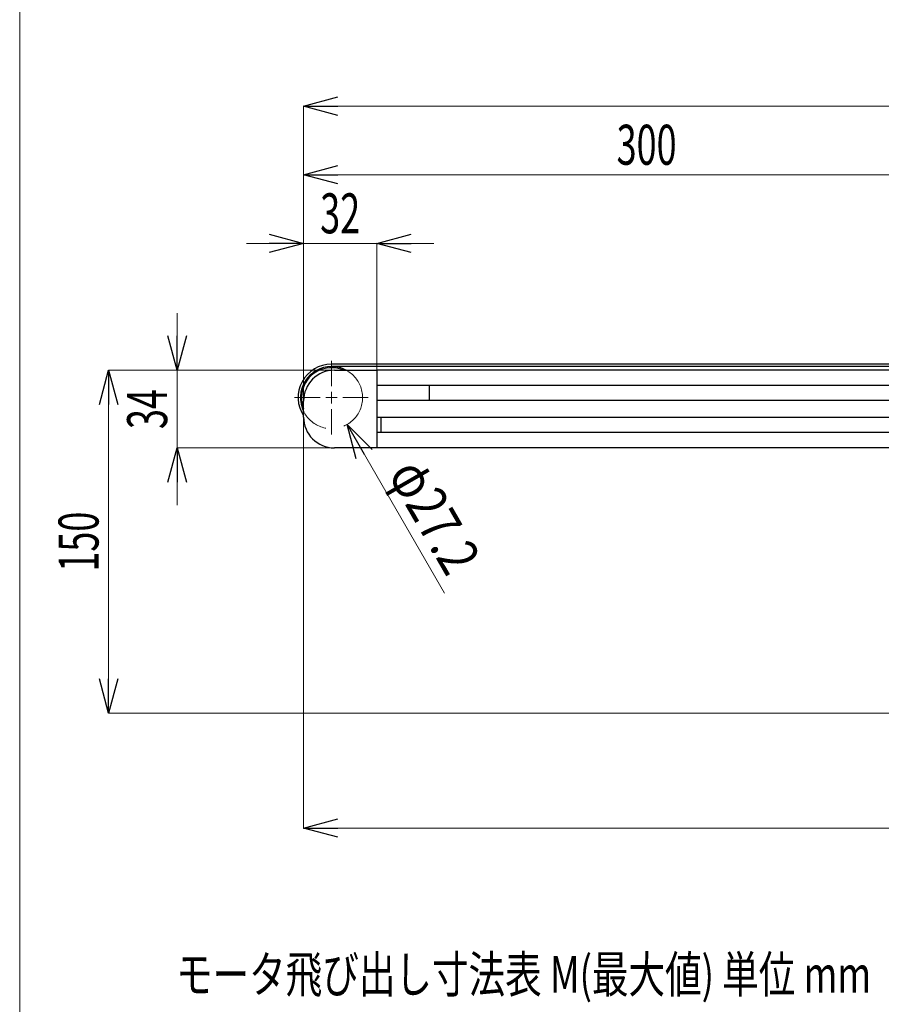
# Model space of a CAD drawing. Units: millimetres. Extents: x -985 to 985, y -676 to 676.
# Drawn here: x -985 to -608, y -253 to 178 of the extents above; entities that cross this region are included whole.
import ezdxf
from ezdxf.enums import TextEntityAlignment as Align

# ---------------------------------------------------------------- set-up
doc = ezdxf.new("R2010")
doc.units = ezdxf.units.MM
doc.header["$LTSCALE"] = 1.25
doc.linetypes.add('DASHED', pattern=[19.05, 12.7, -6.35])
for name, color, linetype in [('MMX2-S-010(ベルト)', 7, 'Continuous'), ('MMX2-S-191', 7, 'Continuous'), ('MMX2-S-210(R)', 7, 'Continuous'), ('MMX2-S-220', 7, 'Continuous'), ('MMX2-S-510A', 7, 'Continuous'), ('SLD-0', 7, 'Continuous'), ('ZUWAKU', 7, 'Continuous')]:
    doc.layers.add(name, color=color, linetype=linetype)
doc.styles.add('dcStyle0', font='ＭＳ Ｐゴシック')
doc.dimstyles.new('dc_Rotated', dxfattribs={"dimtxt": 17.5, "dimasz": 15.00113, "dimexe": 0, "dimexo": 5, "dimgap": 4.375, "dimtad": 3, "dimdec": 1, "dimdsep": 46, "dimtxsty": 'dcStyle0', "dimblk1": 'OPEN30', "dimblk2": 'OPEN30', "dimsah": 1, "dimcen": 0.09, "dimclrd": 7, "dimclre": 7, "dimclrt": 7, "dimadec": 0, "dimazin": 2, "dimtfac": 1, "dimtdec": 4, "dimtmove": 0, "dimatfit": 3, "dimfxl": 1, "dimarcsym": 1})

# ---------------------------------------------------------------- blocks, each defined once
blk = doc.blocks.new('DC_GROUP_W-MMX2-S-010-14_14')
at = {"layer": 'SLD-0', "color": 7, "linetype": 'Continuous', "lineweight": 18}
for p, q in [((-848.66, 17.7), (-848.66, 28.8)), ((-848.66, 12.7), (-848.66, 15.2)), ((-853.66, 12.7), (-864.76, 12.7)), ((-848.66, 12.7), (-851.16, 12.7)), ((-848.66, 12.7), (-848.66, 10.2)), ((-848.66, 12.7), (-846.16, 12.7)), ((-843.66, 12.7), (-832.56, 12.7)), ((-848.66, 7.7), (-848.66, -3.4))]:
    blk.add_line(p, q, dxfattribs=at)
blk = doc.blocks.new('_Open30')
at = {"color": 0, "linetype": 'ByBlock', "lineweight": -2}
for p, q in [((-1, 0.267949), (0, 0)), ((0, 0), (-1, -0.267949)), ((0, 0), (-1, 0))]:
    blk.add_line(p, q, dxfattribs=at)
blk = doc.blocks.new('*D74')
at = {"layer": 'SLD-0', "color": 7, "linetype": 'Continuous', "lineweight": 18}
for p, q in [((-860.86, 11.26), (-860.86, 110.18)), ((-860.86, 110.18), (-560.86, 110.18)), ((-560.86, 5.76), (-560.86, 110.18))]:
    blk.add_line(p, q, dxfattribs=at)
at = {"layer": 'SLD-0', "color": 7, "xscale": 15.00115266964712, "yscale": 15.00081580252128}
for p, rotation in [((-860.86, 110.18), 180), ((-560.86, 110.18), 360)]:
    blk.add_blockref('_Open30', p, dxfattribs=dict(at, rotation=rotation))
at = {"layer": 'SLD-0', "color": 7, "style": 'dcStyle0', "width": 0.6875}
blk.add_text('300', height=17.5, dxfattribs=at).set_placement((-723.99, 114.56), (-697.74, 114.56), align=Align.FIT)
blk = doc.blocks.new('*D76')
at = {"layer": 'SLD-0', "color": 7, "linetype": 'Continuous', "lineweight": 18}
for p, q in [((-847.42, 24.7), (-946.15, 24.7)), ((-946.15, -125.3), (-946.15, 24.7)), ((-518.08, -125.3), (-946.15, -125.3))]:
    blk.add_line(p, q, dxfattribs=at)
at = {"layer": 'SLD-0', "color": 7, "xscale": 15.00115266964712, "yscale": 15.00081580252128}
for p, rotation in [((-946.15, 24.7), 90), ((-946.15, -125.3), 270)]:
    blk.add_blockref('_Open30', p, dxfattribs=dict(at, rotation=rotation))
at = {"layer": 'SLD-0', "color": 7, "style": 'dcStyle0', "width": 0.6875}
blk.add_text('150', height=17.5, rotation=90, dxfattribs=at).set_placement((-950.52, -63.43), (-950.52, -37.18), align=Align.FIT)
blk = doc.blocks.new('*D77')
at = {"layer": 'SLD-0', "color": 7, "linetype": 'Continuous', "lineweight": 18}
for p, q in [((-885.86, 80.18), (-860.86, 80.18)), ((-860.86, 11.26), (-860.86, 80.18)), ((-860.86, 80.18), (-828.86, 80.18)), ((-828.86, 24.76), (-828.86, 80.18)), ((-803.86, 80.18), (-828.86, 80.18))]:
    blk.add_line(p, q, dxfattribs=at)
at = {"layer": 'SLD-0', "color": 7, "xscale": 15.00115266964712, "yscale": 15.00081580252128}
for p, rotation in [((-860.86, 80.18), 360), ((-828.86, 80.18), 180)]:
    blk.add_blockref('_Open30', p, dxfattribs=dict(at, rotation=rotation))
at = {"layer": 'SLD-0', "color": 7, "style": 'dcStyle0', "width": 0.6875}
blk.add_text('32', height=17.5, dxfattribs=at).set_placement((-853.61, 84.56), (-836.11, 84.56), align=Align.FIT)
blk = doc.blocks.new('*D78')
at = {"layer": 'SLD-0', "color": 7, "linetype": 'Continuous', "lineweight": 18}
for p, q in [((-860.86, 11.26), (-860.86, 140.18)), ((-860.86, 140.18), (639.14, 140.18)), ((639.14, 11.26), (639.14, 140.18))]:
    blk.add_line(p, q, dxfattribs=at)
at = {"layer": 'SLD-0', "color": 7, "xscale": 15.00115266964712, "yscale": 15.00081580252128}
for p, rotation in [((-860.86, 140.18), 180), ((639.14, 140.18), 360)]:
    blk.add_blockref('_Open30', p, dxfattribs=dict(at, rotation=rotation))
at = {"layer": 'SLD-0', "color": 7, "style": 'dcStyle0', "width": 0.6875}
blk.add_text('機長', height=17.5, dxfattribs=at).set_placement((-128.36, 144.56), (-93.36, 144.56), align=Align.FIT)
blk = doc.blocks.new('DC_IMAGEDIMGROUP_1')
at = {"layer": 'SLD-0', "color": 7, "linetype": 'Continuous', "lineweight": 18}
blk.add_line((-799.29, -72.82), (-841.86, 0.92), dxfattribs=at)
at = {"layer": 'SLD-0', "color": 7, "xscale": 15.00115266964712, "yscale": 15.00081580252128, "rotation": 120.0000000000386}
blk.add_blockref('_Open30', (-841.86, 0.92), dxfattribs=at)
at = {"layer": 'SLD-0', "color": 7, "style": 'dcStyle0', "width": 0.763073}
blk.add_text('φ27.2', height=17.5, rotation=300, dxfattribs=at).set_placement((-824.25, -20.84), (-798, -66.3), align=Align.FIT)
blk = doc.blocks.new('*D81')
at = {"layer": 'SLD-0', "color": 7, "linetype": 'Continuous', "lineweight": 18}
for p, q in [((-860.86, 4.13), (-860.86, -175.6)), ((239.14, -18.87), (239.14, -175.6)), ((-860.86, -175.6), (239.14, -175.6))]:
    blk.add_line(p, q, dxfattribs=at)
at = {"layer": 'SLD-0', "color": 7, "xscale": 15.00115266964712, "yscale": 15.00081580252128}
for p, rotation in [((-860.86, -175.6), 180), ((239.14, -175.6), 360)]:
    blk.add_blockref('_Open30', p, dxfattribs=dict(at, rotation=rotation))
at = {"layer": 'SLD-0', "color": 4, "style": 'dcStyle0', "width": 0.615533}
blk.add_text('P1', height=17.5, dxfattribs=at).set_placement((-319.61, -171.23), (-302.11, -171.23), align=Align.FIT)
blk = doc.blocks.new('*D83')
at = {"layer": 'SLD-0', "color": 7, "linetype": 'Continuous', "lineweight": 18}
for p, q in [((-916.15, 49.7), (-916.15, 24.7)), ((-847.42, 24.7), (-916.15, 24.7)), ((-916.15, -9.3), (-916.15, 24.7)), ((-847.42, -9.3), (-916.15, -9.3)), ((-916.15, -34.3), (-916.15, -9.3))]:
    blk.add_line(p, q, dxfattribs=at)
at = {"layer": 'SLD-0', "color": 7, "xscale": 15.00115266964712, "yscale": 15.00081580252128}
for p, rotation in [((-916.15, 24.7), 270), ((-916.15, -9.3), 90)]:
    blk.add_blockref('_Open30', p, dxfattribs=dict(at, rotation=rotation))
at = {"layer": 'SLD-0', "color": 7, "style": 'dcStyle0', "width": 0.6875}
blk.add_text('34', height=17.5, rotation=90, dxfattribs=at).set_placement((-920.52, -1.05), (-920.52, 16.45), align=Align.FIT)
blk = doc.blocks.new('DC_GROUP_W-MMX2-S-010-14_104')
at = {"layer": 'ZUWAKU', "color": 7, "linetype": 'Continuous', "lineweight": 13}
blk.add_line((-985, 675.64), (-985, -664.36), dxfattribs=at)

msp = doc.modelspace()

# ---------------------------------------------------------------- linework, layer by layer
at = {"layer": 'MMX2-S-010(ベルト)', "color": 7, "linetype": 'Continuous', "lineweight": 25}
for p, q in [((626.9378, 27.297), (-848.6622, 27.297)), ((626.9378, 26.297), (-848.6622, 26.297))]:
    msp.add_line(p, q, dxfattribs=at)
for radius, end in [(14.6, 213.319919), (13.6, 206.225884)]:
    msp.add_arc((-848.6622, 12.697), radius, 90, end, dxfattribs=at)
at = {"layer": 'MMX2-S-191', "color": 7, "linetype": 'Continuous', "lineweight": 25}
for radius, start, end in [(13.6, 61.927513, 90), (13.1, 110.381157, 201.361984), (13.1, 66.352503, 110.381157)]:
    msp.add_arc((-848.6622, 12.697), radius, start, end, dxfattribs=at)
at = {"layer": 'MMX2-S-210(R)', "color": 7, "linetype": 'Continuous', "lineweight": 25}
for p, q in [((-847.3622, 24.697), (-828.8622, 24.697)), ((-828.8622, 24.697), (-828.8622, 22.697)), ((-828.8622, 22.697), (-828.8622, -7.303)), ((-805.8622, 17.797), (-805.8679, 17.947)), ((-805.8622, 11.597), (-805.8622, 17.797)), ((-860.8622, 4.197), (-860.8622, 11.197)), ((-805.8679, 11.447), (-805.8622, 11.597)), ((-828.8622, -9.303), (-847.3622, -9.303))]:
    msp.add_line(p, q, dxfattribs=at)
for centre, start, end in [((-847.3622, 11.197), 90, 180), ((-847.3622, 4.197), 180, 270)]:
    msp.add_arc(centre, 13.5, start, end, dxfattribs=at)
at = {"layer": 'MMX2-S-220', "color": 7, "linetype": 'Continuous', "lineweight": 25}
msp.add_line((-826.8622, -2.553), (-826.8622, 3.947), dxfattribs=at)
at = {"layer": 'MMX2-S-510A', "color": 7, "linetype": 'Continuous', "lineweight": 25}
for p, q in [((607.1378, 24.697), (-828.8622, 24.697)), ((-828.8622, 24.697), (-828.8622, 22.697)), ((-828.8622, 22.697), (-828.8622, 17.947)), ((607.1378, 17.947), (-828.8622, 17.947)), ((-241.8622, 11.447), (-828.8622, 11.447)), ((-828.8622, 11.447), (-828.8622, 3.947)), ((-560.8622, 3.947), (-828.8622, 3.947)), ((-560.8622, -2.553), (-828.8622, -2.553)), ((-828.8622, -2.553), (-828.8622, -7.803)), ((-828.8622, -7.803), (-828.8622, -9.303)), ((-560.8622, -9.303), (-828.8622, -9.303))]:
    msp.add_line(p, q, dxfattribs=at)
at = {"layer": 'SLD-0', "color": 7, "linetype": 'DASHED', "lineweight": 18}
msp.add_circle((-848.6622, 12.697), 13.6, dxfattribs=at)

# ---------------------------------------------------------------- block references
at = {"layer": 'SLD-0', "linetype": 'Continuous'}
for name in ['DC_GROUP_W-MMX2-S-010-14_14', 'DC_IMAGEDIMGROUP_1']:
    msp.add_blockref(name, (0, 0), dxfattribs=at)
at = {"layer": 'ZUWAKU', "linetype": 'Continuous'}
msp.add_blockref('DC_GROUP_W-MMX2-S-010-14_104', (0, 0), dxfattribs=at)

# ---------------------------------------------------------------- texts
at = {"layer": 'SLD-0', "color": 7, "style": 'dcStyle0', "width": 0.722272}
msp.add_text('モータ飛び出し寸法表 M(最大値) 単位 mm', height=16, dxfattribs=at).set_placement((-916.6369, -247.5946), (-612.6369, -247.5946), align=Align.FIT)

# ---------------------------------------------------------------- dimensions: what is measured, and where the dimension line sits
at = {"layer": 'SLD-0', "linetype": 'Continuous', "lineweight": 13}
for base, p1, p2, text, override, picture, middle in [((639.1378, 140.182), (-860.8622, 6.2595), (639.1378, 6.2595), '機長', {"dimtxt": 17.5, "dimasz": 15.00113, "dimexe": 0, "dimexo": 5, "dimgap": 4.375, "dimtad": 3, "dimtih": 0, "dimtoh": 0, "dimdec": 1, "dimlfac": 1, "dimzin": 8, "dimtxsty": 'dcStyle0', "dimblk1": 'Open30', "dimblk2": 'Open30', "dimsah": 1, "dimclrd": 7, "dimclre": 7, "dimclrt": 7, "dimazin": 2, "dimtofl": 1, "dimtolj": 0, "dimtzin": 8, "dimarcsym": 1}, '*D78', (-110.8622, 140.182)), ((239.1378, -175.603), (-860.8622, 9.1345), (239.1378, -13.8655), 'P1', {"dimtxt": 17.5, "dimasz": 15.00113, "dimexe": 0, "dimexo": 5, "dimgap": 4.375, "dimtad": 3, "dimtih": 0, "dimtoh": 0, "dimdec": 1, "dimlfac": 1, "dimzin": 8, "dimtxsty": 'dcStyle0', "dimblk1": 'Open30', "dimblk2": 'Open30', "dimsah": 1, "dimclrd": 7, "dimclre": 7, "dimclrt": 4, "dimazin": 2, "dimtofl": 1, "dimtolj": 0, "dimtzin": 8, "dimarcsym": 1}, '*D81', (-310.8622, -175.603))]:
    dim = msp.add_linear_dim(base=base, p1=p1, p2=p2, text=text, dimstyle='dc_Rotated', override=override, dxfattribs=at)
    dim.commit()
    dim.dimension.update_dxf_attribs({"geometry": picture, "text_midpoint": middle, "dimtype": 160})
for base, p2, picture, middle in [((-560.8622, 110.182), (-560.8622, 0.7595), '*D74', (-710.8622, 110.182)), ((-828.8622, 80.182), (-828.8622, 19.7595), '*D77', (-844.8622, 80.182))]:
    dim = msp.add_linear_dim(base=base, p1=(-860.8622, 6.2595), p2=p2, dimstyle='dc_Rotated', override={"dimtxt": 17.5, "dimasz": 15.00113, "dimexe": 0, "dimexo": 5, "dimgap": 4.375, "dimtad": 3, "dimtih": 0, "dimtoh": 0, "dimdec": 1, "dimlfac": 1, "dimzin": 8, "dimtxsty": 'dcStyle0', "dimblk1": 'Open30', "dimblk2": 'Open30', "dimsah": 1, "dimclrd": 7, "dimclre": 7, "dimclrt": 7, "dimazin": 2, "dimtofl": 1, "dimtolj": 0, "dimtzin": 8, "dimarcsym": 1}, dxfattribs=at)
    dim.commit()
    dim.dimension.update_dxf_attribs({"geometry": picture, "text_midpoint": middle, "dimtype": 160})
for base, p1, picture, middle in [((-916.1472, 24.697), (-842.4247, -9.303), '*D83', (-916.1472, 7.697)), ((-946.1472, 24.697), (-513.077, -125.303), '*D76', (-946.1472, -50.303))]:
    dim = msp.add_linear_dim(base=base, p1=p1, p2=(-842.4247, 24.697), angle=90, dimstyle='dc_Rotated', override={"dimtxt": 17.5, "dimasz": 15.00113, "dimexe": 0, "dimexo": 5, "dimgap": 4.375, "dimtad": 3, "dimtih": 0, "dimtoh": 0, "dimdec": 1, "dimlfac": 1, "dimzin": 8, "dimtxsty": 'dcStyle0', "dimblk1": 'Open30', "dimblk2": 'Open30', "dimsah": 1, "dimclrd": 7, "dimclre": 7, "dimclrt": 7, "dimazin": 2, "dimtofl": 1, "dimtolj": 0, "dimtzin": 8, "dimarcsym": 1}, dxfattribs=at)
    dim.commit()
    dim.dimension.update_dxf_attribs({"geometry": picture, "text_midpoint": middle, "dimtype": 160})

doc.saveas('drawing.dxf')
